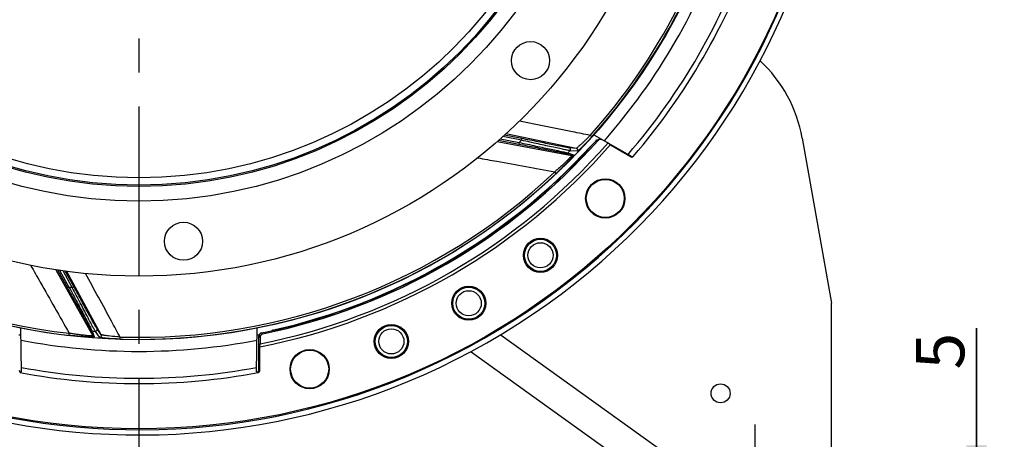
# Model space of a CAD drawing. Units: millimetres. Extents: x 0 to 594, y -24 to 420.
# Drawn here: x 457 to 528, y 209 to 240 of the extents above; entities that cross this region are included whole.
import ezdxf
from ezdxf.enums import TextEntityAlignment as Align

# ---------------------------------------------------------------- set-up
doc = ezdxf.new("R2010")
doc.units = ezdxf.units.MM
doc.header["$LTSCALE"] = 32.67
doc.linetypes.add('CENTER', pattern=[0.6, 0.375, -0.075, 0.075, -0.075])
doc.layers.get('0').update_dxf_attribs({"linetype": 'CONTINUOUS'})
for name, color, linetype in [('7_ALL_FEATURES', 7, 'CONTINUOUS'), ('AXES', 7, 'CONTINUOUS'), ('DEFAULT_1', 7, 'CENTER'), ('SOLIDES', 7, 'CONTINUOUS')]:
    doc.layers.add(name, color=color, linetype=linetype)
doc.styles.get("Standard").update_dxf_attribs({"font": 'txt', "width": 0.85})
doc.styles.add('TEXTSTYLE_5', font='gdt', dxfattribs={"width": 0.85})
doc.styles.add('TEXTSTYLE_6', font='txt', dxfattribs={"width": 0.6})
doc.dimstyles.new('DIMSTYLE_10', dxfattribs={"dimtxt": 3.5, "dimasz": 3.5, "dimexe": 0.18, "dimexo": 0.0625, "dimgap": 0.09, "dimtad": 1, "dimdec": 4, "dimlfac": 4, "dimdsep": 46, "dimtxsty": 'STANDARD', "dimblk": '_FILLED', "dimblk1": '_FILLED', "dimblk2": '_FILLED', "dimcen": 0.09, "dimclrt": 5, "dimadec": 0, "dimazin": 0, "dimtol": 1, "dimtp": 1, "dimtm": 3, "dimtfac": 0.6, "dimtdec": 4, "dimtofl": 0, "dimtmove": 0, "dimatfit": 3, "dimldrblk": '_FILLED', "dimfxl": 1, "dimtolj": 1, "dimarcsym": 0})
doc.dimstyles.new('DIMSTYLE_5', dxfattribs={"dimtxt": 3.5, "dimasz": 3.5, "dimexe": 0.18, "dimexo": 0.0625, "dimgap": 0.09, "dimtad": 1, "dimdec": 4, "dimlfac": 4, "dimdsep": 46, "dimtxsty": 'STANDARD', "dimblk": '_FILLED', "dimblk1": '_FILLED', "dimblk2": '_FILLED', "dimcen": 0.09, "dimclrt": 5, "dimadec": 0, "dimazin": 0, "dimtp": 0.0001, "dimtm": 0.0001, "dimtfac": 1, "dimtdec": 4, "dimtofl": 0, "dimtmove": 0, "dimatfit": 3, "dimldrblk": '_FILLED', "dimfxl": 1, "dimtolj": 1, "dimarcsym": 0})
doc.dimstyles.new('DIMSTYLE_7', dxfattribs={"dimtxt": 3.5, "dimasz": 3.5, "dimexe": 0.18, "dimexo": 0.0625, "dimgap": 0.09, "dimtad": 1, "dimdec": 0, "dimlfac": 4, "dimdsep": 46, "dimtxsty": 'STANDARD', "dimblk": '_FILLED', "dimblk1": '_FILLED', "dimblk2": '_FILLED', "dimcen": 0.09, "dimclrt": 5, "dimadec": 0, "dimazin": 0, "dimtfac": 1, "dimtdec": 0, "dimtofl": 0, "dimtmove": 0, "dimatfit": 3, "dimldrblk": '_FILLED', "dimfxl": 1, "dimtolj": 1, "dimarcsym": 0})
doc.dimstyles.new('DIMSTYLE_9', dxfattribs={"dimtxt": 3.5, "dimasz": 3.5, "dimexe": 0.18, "dimexo": 0.0625, "dimgap": 0.09, "dimtad": 1, "dimtih": 1, "dimtoh": 1, "dimdec": 4, "dimlfac": 4, "dimdsep": 46, "dimtxsty": 'STANDARD', "dimblk": '_FILLED', "dimblk1": '_FILLED', "dimblk2": '_FILLED', "dimcen": 0.09, "dimclrt": 5, "dimadec": 0, "dimazin": 0, "dimtp": 0.0001, "dimtm": 0.0001, "dimtfac": 1, "dimtdec": 4, "dimtofl": 0, "dimtmove": 0, "dimatfit": 3, "dimldrblk": '_FILLED', "dimfxl": 1, "dimtolj": 1, "dimarcsym": 0})

# ---------------------------------------------------------------- blocks, each defined once
blk = doc.blocks.new('_FILLED')
at = {"color": 0, "linetype": 'BYBLOCK'}
blk.add_solid([(0, 0), (-1, 0.214), (-1, -0.214)], dxfattribs=at)
blk = doc.blocks.new('*D20')
at = {"color": 2, "linetype": 'CONTINUOUS'}
for p, q in [((426.191, 228.777), (405.596, 212.132)), ((392.78, 212.132), (370.788, 212.132)), ((405.596, 212.132), (392.78, 212.132))]:
    blk.add_line(p, q, dxfattribs=at)
at = {"color": 2, "linetype": 'CONTINUOUS', "xscale": 3.5, "yscale": 3.5, "zscale": 3.5, "rotation": 38.9454324771}
blk.add_blockref('_FILLED', (426.191, 228.777), dxfattribs=at)
at = {"color": 5, "linetype": 'CONTINUOUS', "insert": (388.58, 216.507), "char_height": 3.5, "width": 13.59167, "attachment_point": 3, "line_spacing_factor": 0.9, "style": 'TEXTSTYLE_5'}
blk.add_mtext('{\\Fgdt;n}\\Ftxt;403', dxfattribs=at)
blk = doc.blocks.new('*D24')
at = {"color": 2, "linetype": 'CONTINUOUS'}
for p, q in [((520.196, 260.442), (546.96, 260.442)), ((545.46, 260.442), (545.46, 232.317)), ((545.46, 204.192), (545.46, 232.317)), ((516.37, 204.192), (546.96, 204.192))]:
    blk.add_line(p, q, dxfattribs=at)
at = {"color": 2, "linetype": 'CONTINUOUS', "xscale": 3.5, "yscale": 3.5, "zscale": 3.5}
for p, rotation in [((545.46, 260.442), 90), ((545.46, 204.192), 270)]:
    blk.add_blockref('_FILLED', p, dxfattribs=dict(at, rotation=rotation))
at = {"color": 5, "linetype": 'CONTINUOUS', "style": 'TEXTSTYLE_6', "width": 0.6}
for s, p in [('+1', (541.61, 236.779)), ('-3', (544.41, 236.779))]:
    blk.add_text(s, height=2.1, rotation=90, dxfattribs=at).set_placement(p, align=Align.CENTER)
at = {"color": 5, "linetype": 'CONTINUOUS', "width": 0.85}
blk.add_text('225', height=3.5, rotation=90, dxfattribs=at).set_placement((543.71, 231.057), align=Align.CENTER)
blk = doc.blocks.new('*D25')
at = {"color": 2, "linetype": 'CONTINUOUS'}
for p, q in [((465.495, 326.521), (563.781, 326.521)), ((562.281, 326.521), (562.281, 265.357)), ((562.281, 204.192), (562.281, 265.357)), ((507.62, 204.192), (563.781, 204.192))]:
    blk.add_line(p, q, dxfattribs=at)
at = {"color": 2, "linetype": 'CONTINUOUS', "xscale": 3.5, "yscale": 3.5, "zscale": 3.5}
for p, rotation in [((562.281, 326.521), 90), ((562.281, 204.192), 270)]:
    blk.add_blockref('_FILLED', p, dxfattribs=dict(at, rotation=rotation))
at = {"color": 5, "linetype": 'CONTINUOUS', "insert": (557.906, 265.357), "char_height": 3.5, "width": 8.925, "attachment_point": 2, "rotation": 90, "line_spacing_factor": 0.9}
blk.add_mtext('489', dxfattribs=at)
blk = doc.blocks.new('*D27')
at = {"color": 2, "linetype": 'CONTINUOUS'}
for p, q in [((525.847, 205.442), (525.847, 217.39)), ((525.847, 217.39), (525.847, 204.817)), ((516.37, 205.442), (527.347, 205.442)), ((525.847, 199.192), (525.847, 204.817)), ((516.37, 204.192), (527.347, 204.192)), ((525.847, 204.192), (525.847, 199.192))]:
    blk.add_line(p, q, dxfattribs=at)
at = {"color": 2, "linetype": 'CONTINUOUS', "xscale": 3.5, "yscale": 3.5, "zscale": 3.5}
for p, rotation in [((525.847, 205.442), 270), ((525.847, 204.192), 90)]:
    blk.add_blockref('_FILLED', p, dxfattribs=dict(at, rotation=rotation))
at = {"color": 5, "linetype": 'CONTINUOUS', "insert": (521.472, 214.415), "char_height": 3.5, "width": 2.975, "attachment_point": 1, "rotation": 90, "line_spacing_factor": 0.9}
blk.add_mtext('5', dxfattribs=at)

msp = doc.modelspace()

# ---------------------------------------------------------------- linework, layer by layer
at = {"color": 7, "linetype": 'CONTINUOUS'}
for p, q in [((492.993213, 230.968883), (491.652663, 231.241621)), ((493.018133, 231.091369), (491.769989, 231.345307)), ((496.952461, 230.383369), (491.861501, 231.427434)), ((498.070967, 231.219065), (497.95851, 231.31956)), ((513.266716, 231.117507), (515.369511, 219.191966)), ((491.244651, 230.881023), (496.62643, 229.873656)), ((491.335663, 230.961476), (492.797789, 230.68556)), ((491.454271, 231.066294), (492.820968, 230.808387)), ((492.820968, 230.808387), (492.797789, 230.68556)), ((492.993213, 230.968883), (493.018133, 231.091369)), ((496.952461, 230.383369), (496.43162, 230.421151)), ((496.225951, 230.014439), (496.62643, 229.873656)), ((496.338222, 230.049833), (496.739063, 229.909417)), ((497.017755, 230.174605), (496.496247, 230.211697)), ((495.493221, 228.568383), (495.389629, 228.677994)), ((459.359187, 221.614696), (462.044387, 216.848846)), ((459.47854, 221.598063), (460.205338, 220.303636)), ((459.634073, 221.576367), (460.314328, 220.364832)), ((460.547993, 220.33605), (459.894262, 221.540072)), ((460.657841, 220.395693), (460.048149, 221.518606)), ((462.644418, 216.926729), (460.169703, 221.501642)), ((460.314328, 220.364832), (460.205338, 220.303636)), ((460.547993, 220.33605), (460.657841, 220.395693)), ((460.316078, 216.877921), (460.333456, 217.027734)), ((461.89481, 217.246124), (462.044387, 216.848846)), ((461.99409, 217.18287), (462.144181, 216.785551)), ((462.526466, 216.74252), (462.219661, 217.16586)), ((462.644418, 216.926729), (462.338571, 217.350002)), ((491.515806, 216.88848), (504.847523, 207.334193)), ((464.00356, 216.607078), (464.008258, 216.757822)), ((503.236876, 205.720337), (489.35229, 215.670843))]:
    msp.add_line(p, q, dxfattribs=at)
for centre, radius in [((465.369511, 260.441966), 39.29), ((465.369511, 260.441966), 33.87132), ((465.369511, 260.441966), 32.81066), ((465.369511, 260.441966), 32.71967), ((465.369511, 260.441966), 32.18934), ((493.644211, 236.716676), 1.375), ((468.586429, 223.67242), 1.375), ((507.369511, 212.691966), 0.6875)]:
    msp.add_circle(centre, radius, dxfattribs=at)
for centre, radius, start, end in [((465.369511, 260.441966), 50.75, 212.24114567, 207.75866783), ((465.369511, 260.441966), 43.705347, 318.21517707, 347.38325261), ((465.369511, 260.441966), 43.856166, 318.21516904, 347.38325738), ((503.418638, 229.381025), 10, 10, 47.10731403), ((465.369511, 260.441966), 43.856166, 218.21516904, 263.38325738), ((465.369511, 260.441966), 43.705348, 218.21517681, 263.38325249), ((465.369511, 260.441966), 40.394697, 312.81088805, 313.14482243), ((496.248994, 230.137108), 0.124814, 259.361005, 315.6338136), ((465.369511, 260.441966), 43.390586, 315.53836487, 315.83707057), ((496.649473, 229.996324), 0.124816, 259.36192696, 315.87120135), ((465.369511, 260.441966), 43.856166, 268.21516904, 313.38325738), ((465.369511, 260.441966), 43.705347, 268.21517088, 313.3832525), ((465.369511, 260.441966), 40.394697, 262.81088805, 263.14482243), ((462.003592, 217.307322), 0.124814, 209.361005, 265.6338136), ((465.369511, 260.441966), 43.390586, 265.53836487, 265.83707057), ((462.153167, 216.910043), 0.124816, 209.36192862, 265.87120479)]:
    msp.add_arc(centre, radius, start, end, dxfattribs=at)
at = {"color": 3, "linetype": 'CONTINUOUS'}
msp.add_arc((465.369511, 260.441966), 50.375, 212.24114567, 207.75866783, dxfattribs=at)
at = {"color": 7, "linetype": 'CONTINUOUS'}
for points, knots in [([(497.958514, 231.319564), (497.53216, 231.405866), (495.825887, 231.751128), (494.119524, 232.095949), (492.839484, 232.354316)], [0, 0, 0, 0, 0.249877593, 1, 1, 1, 1]), ([(497.958514, 231.319564), (497.90199, 231.2613), (497.78939, 231.146615), (497.621588, 230.979848), (497.459923, 230.823269), (497.310011, 230.682146), (497.194941, 230.577298), (497.113861, 230.506062), (497.064025, 230.46348), (497.022779, 230.429872), (496.990696, 230.404753), (496.96888, 230.390703), (496.956769, 230.383168), (496.952461, 230.383369)], [0, 0, 0, 0, 0.176930047, 0.350290205, 0.515622577, 0.667440328, 0.799031802, 0.85485913, 0.902732209, 0.941754035, 0.971195571, 0.990599006, 1, 1, 1, 1]), ([(498.070967, 231.219065), (498.012086, 231.153174), (497.894773, 231.02368), (497.719729, 230.835815), (497.551189, 230.660229), (497.395044, 230.502877), (497.275105, 230.386643), (497.190449, 230.308159), (497.138268, 230.261485), (497.094802, 230.224674), (497.060482, 230.197453), (497.036627, 230.181846), (497.022745, 230.174254), (497.017755, 230.174605)], [0, 0, 0, 0, 0.17830362, 0.352558065, 0.518101493, 0.669376918, 0.799847915, 0.855043632, 0.902353905, 0.940980487, 0.970288752, 0.989906849, 1, 1, 1, 1]), ([(492.797789, 230.68556), (493.191837, 230.611199), (493.772209, 230.501), (494.524445, 230.356508), (495.03361, 230.257822), (495.477569, 230.170647), (495.796106, 230.107147), (495.999597, 230.065228), (496.106379, 230.042995), (496.178116, 230.02651), (496.214392, 230.0185), (496.225951, 230.014439)], [0, 0, 0, 0, 0.34436683, 0.507307326, 0.657803276, 0.789754471, 0.895850039, 0.936718621, 0.968194613, 0.989478519, 1, 1, 1, 1]), ([(492.820968, 230.808387), (493.227108, 230.723207), (493.82493, 230.597354), (494.599161, 230.43308), (495.121666, 230.321484), (495.575965, 230.223441), (495.901107, 230.152377), (496.108281, 230.105759), (496.216771, 230.081105), (496.289631, 230.063007), (496.326475, 230.054159), (496.338222, 230.049833)], [0, 0, 0, 0, 0.345980194, 0.509350205, 0.659874572, 0.791433746, 0.896841114, 0.937342207, 0.968499508, 0.989562706, 1, 1, 1, 1]), ([(496.496247, 230.211697), (496.482926, 230.212929), (496.444326, 230.220066), (496.368877, 230.23404), (496.259147, 230.256212), (496.051714, 230.298816), (495.728129, 230.367305), (495.276988, 230.464311), (494.758575, 230.577227), (493.989773, 230.746297), (493.396366, 230.878454), (492.993213, 230.968883)], [0, 0, 0, 0, 0.011197644, 0.032798606, 0.064268327, 0.104879089, 0.210061816, 0.34111065, 0.491132092, 0.65416267, 1, 1, 1, 1]), ([(496.43162, 230.421151), (496.418517, 230.422107), (496.380492, 230.428424), (496.306209, 230.440779), (496.198246, 230.460559), (495.994634, 230.498528), (495.677801, 230.559553), (495.237131, 230.64581), (494.732121, 230.745922), (493.985307, 230.895289), (493.409274, 231.011791), (493.018133, 231.091369)], [0, 0, 0, 0, 0.011329129, 0.033180441, 0.064981603, 0.105959166, 0.211806705, 0.343219144, 0.493192438, 0.65578322, 1, 1, 1, 1]), ([(496.496247, 230.211697), (496.511547, 230.227523), (496.533994, 230.268286), (496.531612, 230.337392), (496.494667, 230.395814), (496.453153, 230.416757), (496.43162, 230.421151)], [0, 0, 0, 0, 0.250102014, 0.500298597, 0.750293579, 1, 1, 1, 1]), ([(497.017755, 230.174605), (497.03288, 230.190492), (497.054968, 230.231247), (497.052267, 230.300077), (497.015293, 230.358167), (496.973921, 230.37899), (496.952462, 230.383368)], [0, 0, 0, 0, 0.250103227, 0.500296851, 0.750290505, 1, 1, 1, 1]), ([(489.832924, 229.700628), (490.296322, 229.615429), (492.148601, 229.274795), (494.000819, 228.933835), (495.389626, 228.677991)], [0, 0, 0, 0, 0.250174974, 1, 1, 1, 1]), ([(496.626431, 229.873656), (496.629706, 229.872364), (496.61959, 229.852975), (496.604637, 229.834974), (496.570239, 229.793105), (496.525438, 229.744412), (496.467733, 229.683146), (496.372358, 229.58537), (496.23296, 229.447296), (496.0463, 229.268747), (495.839579, 229.076932), (495.618994, 228.878065), (495.467018, 228.744865), (495.389626, 228.677991)], [0, 0, 0, 0, 0.006125784, 0.024064975, 0.053502449, 0.093286195, 0.14214989, 0.198861026, 0.331401824, 0.483243104, 0.648391008, 0.822032, 1, 1, 1, 1]), ([(496.739063, 229.909417), (496.742711, 229.908136), (496.739856, 229.895682), (496.73371, 229.88487), (496.718889, 229.859884), (496.691227, 229.822461), (496.647554, 229.76676), (496.591674, 229.699848), (496.497226, 229.590673), (496.3575, 229.43639), (496.168304, 229.235743), (495.956964, 229.019417), (495.730122, 228.79464), (495.573242, 228.644011), (495.493221, 228.568383)], [0, 0, 0, 0, 0.006314466, 0.01348986, 0.023537117, 0.051951151, 0.090662086, 0.138558334, 0.194507075, 0.326318317, 0.478500049, 0.644841021, 0.820189712, 1, 1, 1, 1]), ([(457.543794, 221.943981), (457.776499, 221.534047), (458.706602, 219.895421), (459.636416, 218.256632), (460.333452, 217.027734)], [0, 0, 0, 0, 0.250175064, 1, 1, 1, 1]), ([(464.008259, 216.757822), (463.800292, 217.139945), (462.967918, 218.669132), (462.135142, 220.198099), (461.510198, 221.344871)], [0, 0, 0, 0, 0.249877563, 1, 1, 1, 1]), ([(460.205338, 220.303636), (460.401664, 219.95398), (460.690302, 219.438554), (461.063143, 218.769431), (461.314829, 218.315954), (461.533421, 217.919827), (461.68953, 217.634996), (461.788219, 217.452168), (461.839825, 217.356077), (461.873309, 217.290527), (461.890491, 217.257589), (461.89481, 217.246124)], [0, 0, 0, 0, 0.34436683, 0.507307326, 0.657803276, 0.789754471, 0.895850039, 0.936718621, 0.968194613, 0.989478519, 1, 1, 1, 1]), ([(460.314328, 220.364832), (460.510138, 219.998959), (460.798002, 219.460103), (461.169827, 218.761415), (461.420199, 218.28942), (461.637111, 217.878386), (461.791671, 217.583634), (461.889128, 217.394964), (461.939978, 217.296009), (461.972948, 217.228561), (461.989853, 217.19465), (461.99409, 217.18287)], [0, 0, 0, 0, 0.345980194, 0.509350205, 0.659874572, 0.791433746, 0.896841114, 0.937342207, 0.968499508, 0.989562706, 1, 1, 1, 1]), ([(462.219661, 217.16586), (462.212043, 217.176857), (462.192699, 217.211014), (462.154905, 217.277793), (462.101357, 217.376103), (462.000658, 217.562391), (461.845127, 217.854296), (461.62945, 218.262243), (461.382719, 218.731952), (461.018058, 219.429565), (460.737862, 219.96909), (460.547993, 220.33605)], [0, 0, 0, 0, 0.011197644, 0.032798606, 0.064268327, 0.104879089, 0.210061816, 0.34111065, 0.491132092, 0.65416267, 1, 1, 1, 1]), ([(462.338571, 217.350002), (462.330881, 217.360653), (462.311278, 217.393843), (462.272994, 217.458689), (462.218749, 217.554108), (462.116956, 217.73449), (461.960048, 218.016424), (461.742867, 218.409441), (461.494942, 218.860652), (461.129322, 219.528756), (460.848301, 220.044909), (460.657841, 220.395693)], [0, 0, 0, 0, 0.011329129, 0.033180441, 0.064981603, 0.105959166, 0.211806705, 0.343219144, 0.493192438, 0.65578322, 1, 1, 1, 1]), ([(462.144181, 216.785551), (462.145543, 216.781933), (462.134168, 216.776114), (462.121935, 216.773872), (462.093268, 216.769166), (462.04682, 216.766301), (461.976078, 216.763952), (461.888901, 216.763749), (461.744559, 216.765924), (461.536557, 216.773789), (461.261239, 216.789748), (460.959677, 216.812592), (460.641677, 216.841879), (460.425448, 216.865234), (460.316078, 216.877921)], [0, 0, 0, 0, 0.006314462, 0.013489854, 0.023537112, 0.051951141, 0.090662075, 0.138558323, 0.194507063, 0.326318305, 0.478500038, 0.644841012, 0.820189707, 1, 1, 1, 1]), ([(462.044388, 216.848845), (462.045503, 216.845505), (462.024147, 216.840792), (462.000747, 216.840676), (461.946562, 216.840113), (461.880463, 216.843134), (461.796439, 216.847957), (461.660233, 216.858169), (461.464859, 216.876203), (461.208099, 216.904423), (460.928283, 216.939484), (460.634152, 216.980633), (460.434427, 217.011434), (460.333452, 217.027734)], [0, 0, 0, 0, 0.006125791, 0.024064979, 0.053502454, 0.093286202, 0.142149898, 0.198861035, 0.331401832, 0.483243111, 0.648391012, 0.822032002, 1, 1, 1, 1]), ([(462.219661, 217.16586), (462.241619, 217.164313), (462.287275, 217.173319), (462.338682, 217.219564), (462.359688, 217.285418), (462.349046, 217.330682), (462.338571, 217.350002)], [0, 0, 0, 0, 0.250102014, 0.500298597, 0.750293579, 1, 1, 1, 1]), ([(462.526466, 216.74252), (462.548359, 216.741145), (462.593776, 216.750421), (462.644766, 216.796734), (462.665501, 216.862397), (462.654857, 216.907475), (462.644419, 216.926728)], [0, 0, 0, 0, 0.250103227, 0.500296851, 0.750290505, 1, 1, 1, 1]), ([(463.148268, 216.839804), (463.081592, 216.847961), (462.986494, 216.860314), (462.867248, 216.877987), (462.794509, 216.889755), (462.735569, 216.900695), (462.6905, 216.909841), (462.662657, 216.918293), (462.64731, 216.922938), (462.644417, 216.926729)], [0, 0, 0, 0, 0.393257211, 0.561269033, 0.705920928, 0.824155684, 0.913433873, 0.972082192, 1, 1, 1, 1]), ([(463.075008, 216.660243), (463.00249, 216.666644), (462.899132, 216.676692), (462.769574, 216.692144), (462.69068, 216.702925), (462.626626, 216.713412), (462.577561, 216.722916), (462.54661, 216.731945), (462.529733, 216.73802), (462.526466, 216.74252)], [0, 0, 0, 0, 0.39240124, 0.559587608, 0.703440148, 0.82117124, 0.91050943, 0.970028051, 1, 1, 1, 1]), ([(464.00356, 216.607078), (463.921853, 216.609624), (463.612031, 216.62129), (463.302422, 216.640173), (463.075008, 216.660243)], [0, 0, 0, 0, 0.263661807, 1, 1, 1, 1]), ([(464.008259, 216.757822), (463.932789, 216.763274), (463.645685, 216.785667), (463.35901, 216.814024), (463.148268, 216.839804)], [0, 0, 0, 0, 0.262749865, 1, 1, 1, 1])]:
    msp.add_open_spline(points, degree=3, knots=knots, dxfattribs=at)
at = {"layer": '7_ALL_FEATURES', "color": 7, "linetype": 'CONTINUOUS'}
msp.add_circle((465.369511, 260.441966), 43.875, dxfattribs=at)
at = {"layer": 'AXES', "color": 7, "linetype": 'CONTINUOUS'}
for p, q in [((498.227131, 231.36798), (500.966282, 229.786531)), ((497.96432, 230.508256), (497.957321, 230.471241)), ((497.96432, 230.508256), (497.981758, 230.498192)), ((498.524634, 230.958115), (498.378246, 230.934975)), ((498.67167, 231.038828), (498.52521, 231.015264)), ((499.415049, 230.644345), (500.913297, 229.779331)), ((500.963948, 229.787878), (500.986748, 229.791781)), ((500.986748, 229.791781), (501.021475, 229.797733)), ((501.021475, 229.797733), (501.070752, 229.806198)), ((480.371325, 218.782999), (480.371323, 218.782876)), ((456.880595, 214.234433), (456.825218, 217.407017)), ((473.858426, 214.234433), (473.913828, 217.408445)), ((474.222824, 217.05776), (474.312544, 216.984149)), ((474.997194, 217.247565), (474.996768, 217.223563)), ((475.037854, 217.232971), (474.997194, 217.247565)), ((474.02366, 214.368987), (474.022916, 216.812784)), ((474.022916, 216.812784), (474.112965, 216.739317)), ((474.086782, 214.316508), (474.086782, 216.045952)), ((456.817554, 214.246063), (456.754332, 214.19364)), ((473.921467, 214.246063), (473.984689, 214.19364)), ((474.02366, 214.368987), (474.086782, 214.316508))]:
    msp.add_line(p, q, dxfattribs=at)
for centre, radius in [((465.369511, 260.441966), 50.313189), ((499.045471, 226.766006), 1.419198), ((499.045805, 226.765712), 1.372877), ((494.361774, 222.658513), 1.230347), ((494.361774, 222.658513), 1.157601), ((494.361774, 222.658513), 0.907943), ((489.182011, 219.197506), 1.230347), ((489.182011, 219.197506), 1.157601), ((489.182011, 219.197506), 0.907943), ((483.594809, 216.442204), 1.230347), ((483.594809, 216.442204), 1.157601), ((483.594809, 216.442204), 0.907943), ((477.695768, 214.439749), 1.419198)]:
    msp.add_circle(centre, radius, dxfattribs=at)
for centre, radius, start, end in [((465.369511, 260.441966), 44.721847, 318.71707972, 341.28292028), ((465.369511, 260.441966), 46.659088, 319.19130074, 340.80869926), ((465.369511, 260.441966), 47.043905, 319.36661364, 340.63338636), ((465.369511, 260.441966), 44.374835, 318.47917797, 318.62767464), ((465.369511, 260.441966), 44.368454, 281.62836662, 318.35426997), ((465.369511, 260.441966), 44.254362, 282.56536882, 317.43693262), ((465.369511, 260.441966), 44.274591, 310.33296132, 318.20600494), ((488.751533, 225.592139), 10.442397, 27.97045278, 28.08522259), ((500.873086, 229.870489), 0.125439, 304.26439369, 313.69970682), ((500.873548, 229.870013), 0.124775, 313.69748565, 318.00565779), ((500.975859, 229.887546), 0.124967, 275.23934989, 279.67996389), ((465.369511, 260.441966), 44.279646, 289.94031037, 310.0629447), ((465.369511, 260.441966), 44.374835, 258.72027108, 258.91021275), ((465.369511, 260.441966), 44.374835, 281.08978725, 281.27970211), ((474.272821, 216.812907), 0.249905, 101.54069214, 180.02808192), ((474.362918, 216.739324), 0.249953, 101.62675397, 180.00161265), ((484.078843, 222.786244), 10.637355, 211.37801027, 211.51044465), ((465.369511, 260.441966), 44.721847, 259.00542208, 280.99457792), ((456.840312, 214.368924), 0.124951, 179.97107037, 259.50593623), ((465.369511, 260.441966), 47.043905, 259.44783806, 280.55216194), ((465.369511, 260.441966), 46.659088, 259.51036441, 280.48963559), ((473.898709, 214.368924), 0.124951, 280.49406382, 0.02892958), ((473.961807, 214.316503), 0.124975, 280.54998908, 0.00217287)]:
    msp.add_arc(centre, radius, start, end, dxfattribs=at)
for centre, major_axis, start_param, end_param in [((465.369511, 260.42848), (0, 44.265116), -2.940228037, -2.795836377), ((465.369511, 260.427656), (0, 46.966749), -3.324699492, -3.323334591), ((465.369511, 260.427656), (0, 46.966749), -2.959850716, -2.958485815)]:
    msp.add_ellipse(centre, major_axis=major_axis, ratio=0.999999954, start_param=start_param, end_param=end_param, dxfattribs=at)
msp.add_ellipse((477.695768, 214.439456), major_axis=(0, 1.375), ratio=0.999999977, dxfattribs=at)
for points in [[(498.378246, 230.934975), (498.415448, 230.976593), (498.470091, 231.006432), (498.52521, 231.015263)], [(498.524634, 230.958115), (498.561788, 230.999895), (498.616475, 231.029911), (498.67167, 231.038828)], [(498.67167, 231.038828), (498.726865, 231.047745), (498.788222, 231.036476), (498.836642, 231.008521)], [(500.913297, 229.779331), (500.935159, 229.766708), (500.962132, 229.760795), (500.98727, 229.763101)], [(500.996871, 229.764358), (501.02477, 229.769119), (501.052322, 229.78472), (501.070752, 229.806198)]]:
    msp.add_open_spline(points, degree=3, dxfattribs=at)
for points, knots in [([(493.947905, 226.621714), (493.948489, 226.621377), (493.944293, 226.618801), (493.942045, 226.615308), (493.933538, 226.60844), (493.919866, 226.596064), (493.897605, 226.577181), (493.879154, 226.561479), (493.869165, 226.553079)], [0, 0, 0, 0, 0.019366298, 0.078208465, 0.173632577, 0.300753642, 0.625287341, 1, 1, 1, 1]), ([(494.025286, 226.691616), (494.015306, 226.683142), (493.99686, 226.667322), (493.974573, 226.648334), (493.960871, 226.635902), (493.952333, 226.629002), (493.950075, 226.625489), (493.945851, 226.6229), (493.94644, 226.622561)], [0, 0, 0, 0, 0.374605246, 0.698966747, 0.826087538, 0.921599557, 0.980567522, 1, 1, 1, 1]), ([(480.470685, 218.816955), (480.458378, 218.81249), (480.435461, 218.804326), (480.407842, 218.794438), (480.390181, 218.788744), (480.379873, 218.784772), (480.375712, 218.784571), (480.371311, 218.782196), (480.371323, 218.782876)], [0, 0, 0, 0, 0.373782314, 0.698227724, 0.825644177, 0.921442313, 0.980569547, 1, 1, 1, 1])]:
    msp.add_open_spline(points, degree=3, knots=knots, dxfattribs=at)
at = {"layer": 'DEFAULT_1', "color": 2, "linetype": 'CENTER'}
for p, q in [((465.369511, 253.016966), (465.369511, 206.615591)), ((509.869511, 199.191966), (509.869511, 210.441966))]:
    msp.add_line(p, q, dxfattribs=at)
at = {"layer": 'SOLIDES', "color": 7, "linetype": 'CONTINUOUS'}
for p, q in [((498.836642, 231.008521), (499.241488, 230.774783)), ((499.241488, 230.774783), (499.428228, 230.65941)), ((515.369511, 204.191966), (515.369511, 219.191966)), ((474.106419, 216.049812), (474.112965, 216.271788)), ((474.112965, 216.739317), (474.112965, 216.271788)), ((474.086782, 216.045952), (474.106419, 216.049812))]:
    msp.add_line(p, q, dxfattribs=at)
for radius, start, end in [(45.24376, 281.13420925, 318.83202218), (45.027251, 281.19692626, 318.78611845)]:
    msp.add_arc((465.369496, 260.44197), radius, start, end, dxfattribs=at)

# ---------------------------------------------------------------- dimensions: what is measured, and where the dimension line sits
at = {"color": 2, "linetype": 'CONTINUOUS'}
for base, p1, p2, dimstyle, picture, middle in [((562.280776, 326.521132), (507.619511, 204.191966), (465.494511, 326.521132), 'DIMSTYLE_7', '*D25', (561.655304, 261.367089)), ((545.45966, 260.441966), (516.369511, 204.191966), (520.195886, 260.441966), 'DIMSTYLE_10', '*D24', (542.891711, 229.759018)), ((525.847221, 205.441966), (516.369511, 204.191966), (516.369511, 205.441966), 'DIMSTYLE_5', '*D27', (523.222221, 215.902453))]:
    dim = msp.add_linear_dim(base=base, p1=p1, p2=p2, angle=90, dimstyle=dimstyle, dxfattribs=at)
    dim.commit()
    dim.dimension.update_dxf_attribs({"geometry": picture, "text_midpoint": middle, "dimtype": 160})
dim = msp.add_diameter_dim_2p(p1=(426.190608, 228.777251), p2=(504.548413, 292.106682), dimstyle='DIMSTYLE_9', dxfattribs=at)
dim.commit()
dim.dimension.update_dxf_attribs({"geometry": '*D20', "text_midpoint": (374.988089, 214.757188), "dimtype": 163})

doc.saveas('drawing.dxf')
